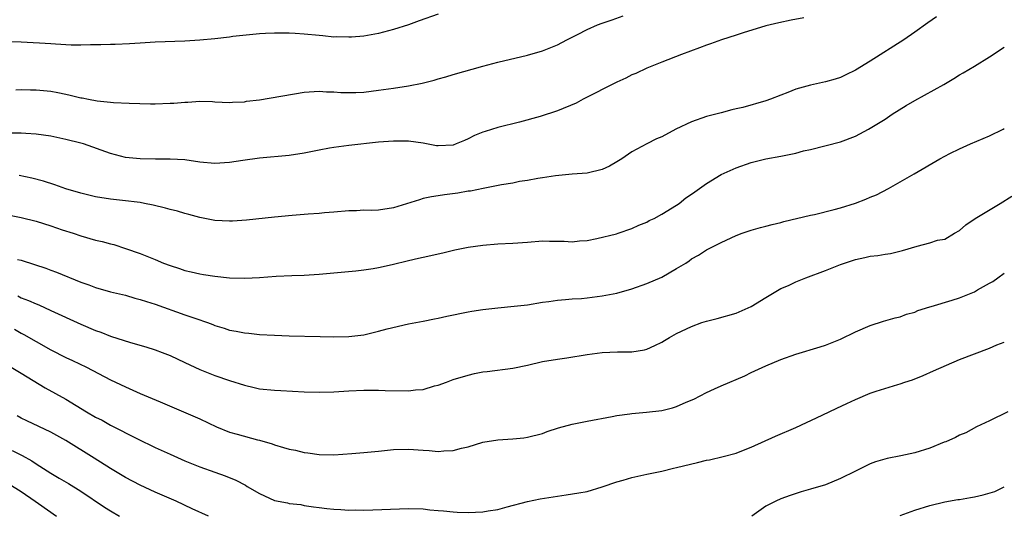
# Model space of a CAD drawing. Units: inches. Extents: x 2511000 to 2514000, y 1551000 to 1554000.
# Drawn here: x 2511221 to 2511353, y 1553063 to 1553130 of the extents above; entities that cross this region are included whole.
import ezdxf

# ---------------------------------------------------------------- set-up
doc = ezdxf.new("R2010")
doc.units = ezdxf.units.IN
doc.header["$MEASUREMENT"] = 0
doc.layers.add('LD25111551_2ft', color=105, linetype='Continuous')

msp = doc.modelspace()

# ---------------------------------------------------------------- linework, layer by layer
at = {"layer": 'LD25111551_2ft'}
for points, elevation in [([(2511277, 1553130.43), (2511274.45, 1553129.55), (2511273, 1553128.99), (2511271, 1553128.36), (2511269, 1553127.85), (2511267, 1553127.49), (2511265.36, 1553127.36), (2511265, 1553127.32), (2511263.37, 1553127.37), (2511263, 1553127.36), (2511261.52, 1553127.52), (2511261, 1553127.55), (2511259, 1553127.76), (2511257.81, 1553127.81), (2511257, 1553127.89), (2511255.86, 1553127.86), (2511255, 1553127.88), (2511253.81, 1553127.81), (2511253, 1553127.78), (2511251.66, 1553127.66), (2511249.42, 1553127.42), (2511249, 1553127.34), (2511247, 1553127.11), (2511245, 1553126.93), (2511243, 1553126.8), (2511239, 1553126.66), (2511237, 1553126.55), (2511235.55, 1553126.45), (2511233.65, 1553126.35), (2511233, 1553126.34), (2511231.7, 1553126.3), (2511230.3, 1553126.3), (2511229, 1553126.27), (2511227.72, 1553126.28), (2511225.62, 1553126.38), (2511225, 1553126.45), (2511223.47, 1553126.53), (2511222.6, 1553126.6), (2511221, 1553126.68), (2511219, 1553126.73)], 7074), ([(2511326.07, 1553129.93), (2511324.38, 1553129.61), (2511322.73, 1553129.27), (2511321, 1553128.85), (2511317.92, 1553127.92), (2511317, 1553127.61), (2511315.02, 1553127), (2511313.54, 1553126.46), (2511313, 1553126.28), (2511312.09, 1553125.91), (2511309.67, 1553125), (2511307, 1553123.96), (2511305, 1553123.16), (2511303.55, 1553122.45), (2511303, 1553122.26), (2511302.17, 1553121.83), (2511301, 1553121.3), (2511296.44, 1553119), (2511295.51, 1553118.49), (2511293, 1553117.44), (2511290.69, 1553116.69), (2511287.93, 1553115.93), (2511285, 1553115.19), (2511283.32, 1553114.68), (2511283, 1553114.57), (2511281.89, 1553114.11), (2511281, 1553113.66), (2511280.52, 1553113.48), (2511279.42, 1553113), (2511279, 1553112.85), (2511277, 1553112.73), (2511276.76, 1553112.76), (2511275, 1553113.08), (2511273, 1553113.38), (2511272.63, 1553113.37), (2511271, 1553113.38), (2511269, 1553113.22), (2511265, 1553112.78), (2511263, 1553112.54), (2511262.42, 1553112.42), (2511261, 1553112.18), (2511259, 1553111.77), (2511257, 1553111.46), (2511253, 1553111.08), (2511250.79, 1553110.79), (2511249, 1553110.49), (2511247, 1553110.35), (2511245, 1553110.54), (2511243, 1553110.84), (2511241, 1553110.97), (2511239.04, 1553110.96), (2511237, 1553110.98), (2511235, 1553111.19), (2511233, 1553111.7), (2511229.38, 1553113), (2511229, 1553113.11), (2511227, 1553113.61), (2511225, 1553114.02), (2511223, 1553114.33), (2511221.62, 1553114.38), (2511221, 1553114.45), (2511219.57, 1553114.43)], 7070), ([(2511220.27, 1553120.27), (2511221, 1553120.29), (2511222.25, 1553120.25), (2511223, 1553120.26), (2511225, 1553120.07), (2511225.91, 1553119.91), (2511227, 1553119.66), (2511227.57, 1553119.57), (2511229, 1553119.2), (2511229.18, 1553119.18), (2511230.05, 1553119), (2511231.2, 1553118.8), (2511233, 1553118.62), (2511233.42, 1553118.58), (2511235.51, 1553118.49), (2511238.39, 1553118.39), (2511239, 1553118.38), (2511241, 1553118.46), (2511241.51, 1553118.49), (2511243, 1553118.62), (2511243.38, 1553118.62), (2511245, 1553118.72), (2511246.68, 1553118.68), (2511247, 1553118.66), (2511249, 1553118.58), (2511249.39, 1553118.61), (2511251, 1553118.67), (2511251.28, 1553118.72), (2511253, 1553118.93), (2511259, 1553119.93), (2511261, 1553120.08), (2511262.01, 1553120.01), (2511263, 1553120), (2511263.92, 1553119.92), (2511265, 1553119.9), (2511265.92, 1553119.92), (2511267, 1553119.97), (2511269, 1553120.2), (2511271, 1553120.48), (2511273, 1553120.8), (2511274.84, 1553121.16), (2511276.44, 1553121.56), (2511277, 1553121.73), (2511278, 1553122), (2511279, 1553122.31), (2511283, 1553123.43), (2511285, 1553123.96), (2511289, 1553124.9), (2511291, 1553125.52), (2511293, 1553126.33), (2511294.28, 1553127), (2511295.71, 1553127.71), (2511297, 1553128.39), (2511298.39, 1553129), (2511299, 1553129.22), (2511300.34, 1553129.66), (2511301.81, 1553130.19)], 7072), ([(2511343.91, 1553130.09), (2511342.73, 1553129.27), (2511341, 1553128.01), (2511339.53, 1553127), (2511335, 1553124.13), (2511333, 1553122.9), (2511331.74, 1553122.26), (2511331, 1553121.93), (2511330.3, 1553121.7), (2511329, 1553121.33), (2511327, 1553120.91), (2511325, 1553120.36), (2511323.92, 1553119.92), (2511323, 1553119.57), (2511321.59, 1553119), (2511321, 1553118.79), (2511317.91, 1553117.91), (2511317, 1553117.69), (2511316.42, 1553117.58), (2511315, 1553117.19), (2511313, 1553116.67), (2511311, 1553115.98), (2511308.9, 1553115), (2511307, 1553113.97), (2511306.32, 1553113.68), (2511304.99, 1553113.01), (2511303, 1553111.94), (2511301.63, 1553111), (2511301, 1553110.6), (2511299.99, 1553110.01), (2511299, 1553109.57), (2511297, 1553109.07), (2511295, 1553108.92), (2511292.73, 1553108.73), (2511291, 1553108.43), (2511290.36, 1553108.36), (2511289, 1553108.07), (2511287.93, 1553107.93), (2511287, 1553107.74), (2511285.5, 1553107.5), (2511283.02, 1553107.02), (2511281.33, 1553106.67), (2511281, 1553106.64), (2511279.62, 1553106.38), (2511277.86, 1553106.14), (2511277, 1553106.01), (2511276.11, 1553105.89), (2511275, 1553105.65), (2511274.49, 1553105.51), (2511271, 1553104.42), (2511269, 1553104.12), (2511268.04, 1553104.04), (2511267, 1553104.08), (2511266.01, 1553104.01), (2511265, 1553104.02), (2511263, 1553103.83), (2511261.73, 1553103.73), (2511261, 1553103.66), (2511259.56, 1553103.56), (2511257.38, 1553103.38), (2511255, 1553103.17), (2511251.26, 1553102.74), (2511249.38, 1553102.62), (2511249, 1553102.6), (2511247, 1553102.73), (2511245, 1553103.13), (2511243.53, 1553103.53), (2511243, 1553103.64), (2511241.98, 1553103.98), (2511241, 1553104.18), (2511240.38, 1553104.38), (2511238.75, 1553104.75), (2511237.57, 1553105), (2511237, 1553105.11), (2511234.59, 1553105.41), (2511233, 1553105.57), (2511231, 1553105.91), (2511229, 1553106.37), (2511227, 1553106.96), (2511225.52, 1553107.52), (2511224.01, 1553108.01), (2511222.42, 1553108.42), (2511220.75, 1553108.75)], 7068), ([(2511219.43, 1553103.43), (2511221, 1553103.11), (2511223, 1553102.61), (2511225, 1553102), (2511226.52, 1553101.48), (2511228, 1553101), (2511229, 1553100.65), (2511231, 1553100.08), (2511231.88, 1553099.88), (2511233, 1553099.57), (2511233.47, 1553099.47), (2511235, 1553098.97), (2511237, 1553098.3), (2511239, 1553097.49), (2511240.1, 1553097), (2511241, 1553096.66), (2511242.26, 1553096.26), (2511243, 1553096), (2511243.83, 1553095.83), (2511245, 1553095.54), (2511245.47, 1553095.47), (2511247, 1553095.22), (2511249, 1553095.01), (2511251.05, 1553094.95), (2511253, 1553095.04), (2511255.23, 1553095.23), (2511257.34, 1553095.34), (2511259, 1553095.39), (2511261, 1553095.51), (2511265.96, 1553095.96), (2511267, 1553096.09), (2511268.28, 1553096.28), (2511269, 1553096.42), (2511270.81, 1553096.81), (2511273, 1553097.33), (2511274.37, 1553097.63), (2511275, 1553097.79), (2511276.01, 1553097.99), (2511277, 1553098.24), (2511277.63, 1553098.37), (2511279.24, 1553098.76), (2511281, 1553099.12), (2511283, 1553099.4), (2511285, 1553099.56), (2511287, 1553099.66), (2511289, 1553099.82), (2511291, 1553099.96), (2511291.95, 1553099.95), (2511293, 1553099.92), (2511293.93, 1553099.93), (2511295, 1553099.86), (2511295.97, 1553099.97), (2511297, 1553100.04), (2511298.29, 1553100.29), (2511300.92, 1553100.92), (2511301.18, 1553101), (2511303, 1553101.63), (2511303.92, 1553102.08), (2511305, 1553102.51), (2511305.31, 1553102.69), (2511305.97, 1553103), (2511307, 1553103.57), (2511308.4, 1553104.4), (2511309.34, 1553105), (2511310.26, 1553105.74), (2511311, 1553106.23), (2511311.43, 1553106.57), (2511312.08, 1553107), (2511313, 1553107.67), (2511315, 1553108.88), (2511317, 1553109.8), (2511319, 1553110.49), (2511321, 1553110.98), (2511323, 1553111.34), (2511323.44, 1553111.44), (2511325, 1553111.76), (2511326.05, 1553112.05), (2511327, 1553112.27), (2511331, 1553113.27), (2511333, 1553114.02), (2511334.78, 1553115), (2511335, 1553115.1), (2511337, 1553116.34), (2511337.96, 1553117), (2511339.83, 1553118.17), (2511341, 1553118.85), (2511344.88, 1553121), (2511346.23, 1553121.77), (2511347, 1553122.28), (2511347.47, 1553122.53), (2511349, 1553123.46), (2511351, 1553124.7), (2511353, 1553126)], 7066), ([(2511220.52, 1553097.48), (2511221, 1553097.37), (2511222.82, 1553096.82), (2511224.3, 1553096.3), (2511225, 1553096.04), (2511225.75, 1553095.75), (2511229, 1553094.43), (2511230.07, 1553094.07), (2511231, 1553093.71), (2511233, 1553093.13), (2511235, 1553092.66), (2511236.29, 1553092.29), (2511237, 1553092.12), (2511237.83, 1553091.83), (2511239, 1553091.47), (2511243, 1553090.06), (2511244.47, 1553089.53), (2511246.01, 1553089), (2511246.74, 1553088.74), (2511247, 1553088.62), (2511248.27, 1553088.27), (2511249, 1553088), (2511249.86, 1553087.86), (2511251, 1553087.6), (2511251.56, 1553087.56), (2511253, 1553087.41), (2511255, 1553087.3), (2511257, 1553087.23), (2511261.15, 1553087.15), (2511263, 1553087.09), (2511265, 1553087.11), (2511267, 1553087.37), (2511269, 1553087.83), (2511270.14, 1553088.14), (2511273, 1553088.81), (2511275, 1553089.2), (2511276.48, 1553089.52), (2511277, 1553089.6), (2511278.14, 1553089.86), (2511281, 1553090.45), (2511281.49, 1553090.51), (2511283, 1553090.76), (2511285.02, 1553090.98), (2511287.19, 1553091.19), (2511289, 1553091.4), (2511291, 1553091.72), (2511291.83, 1553091.83), (2511293, 1553092.02), (2511294.09, 1553092.09), (2511295, 1553092.2), (2511296.25, 1553092.25), (2511297, 1553092.32), (2511299, 1553092.57), (2511301, 1553092.97), (2511303, 1553093.55), (2511305, 1553094.25), (2511307, 1553095.11), (2511309, 1553096.25), (2511310.23, 1553097), (2511310.7, 1553097.3), (2511311, 1553097.54), (2511311.96, 1553098.04), (2511313, 1553098.75), (2511315, 1553099.75), (2511317, 1553100.69), (2511317.81, 1553101), (2511319, 1553101.4), (2511320.25, 1553101.75), (2511321, 1553101.94), (2511321.82, 1553102.18), (2511323, 1553102.45), (2511323.42, 1553102.58), (2511327, 1553103.41), (2511327.52, 1553103.52), (2511330.17, 1553104.17), (2511331, 1553104.41), (2511333, 1553105.05), (2511334.42, 1553105.58), (2511335, 1553105.83), (2511335.84, 1553106.16), (2511337.45, 1553107), (2511339, 1553107.91), (2511340.91, 1553109), (2511344.35, 1553111), (2511345, 1553111.36), (2511345.69, 1553111.69), (2511347, 1553112.35), (2511348.45, 1553113), (2511351, 1553114.07), (2511352.85, 1553115), (2511353, 1553115.08)], 7064), ([(2511220.57, 1553092.57), (2511221, 1553092.34), (2511221.98, 1553091.98), (2511223, 1553091.5), (2511223.37, 1553091.37), (2511225, 1553090.64), (2511229, 1553088.78), (2511231, 1553087.92), (2511231.69, 1553087.69), (2511233, 1553087.18), (2511235.67, 1553086.33), (2511237.75, 1553085.75), (2511239, 1553085.34), (2511239.92, 1553085), (2511241, 1553084.57), (2511243, 1553083.65), (2511244.34, 1553083), (2511245, 1553082.7), (2511247, 1553081.89), (2511249, 1553081.21), (2511251, 1553080.57), (2511252.27, 1553080.27), (2511253, 1553080.12), (2511255, 1553079.91), (2511255.88, 1553079.88), (2511259, 1553079.68), (2511261, 1553079.63), (2511263, 1553079.71), (2511265, 1553079.83), (2511267, 1553079.92), (2511269, 1553079.93), (2511269.89, 1553079.89), (2511273, 1553079.82), (2511273.96, 1553079.95), (2511275, 1553080.03), (2511276.48, 1553080.48), (2511277, 1553080.6), (2511278.11, 1553081), (2511279, 1553081.34), (2511281, 1553081.95), (2511281.86, 1553082.14), (2511283, 1553082.37), (2511283.55, 1553082.45), (2511287, 1553082.87), (2511289, 1553083.29), (2511291, 1553083.77), (2511293, 1553084.1), (2511294.26, 1553084.26), (2511297, 1553084.7), (2511299, 1553084.97), (2511301.05, 1553085.05), (2511303, 1553085.06), (2511304.68, 1553085.32), (2511305, 1553085.42), (2511306.1, 1553085.9), (2511307, 1553086.35), (2511307.39, 1553086.61), (2511308.05, 1553087), (2511309, 1553087.51), (2511311, 1553088.48), (2511312.41, 1553089), (2511313, 1553089.2), (2511314.45, 1553089.55), (2511317, 1553090.27), (2511319, 1553091.17), (2511321, 1553092.38), (2511323, 1553093.56), (2511324.01, 1553093.99), (2511325, 1553094.47), (2511326.37, 1553095), (2511329, 1553095.98), (2511331, 1553096.81), (2511331.54, 1553097), (2511333, 1553097.47), (2511334.28, 1553097.72), (2511335, 1553097.9), (2511336, 1553098), (2511337, 1553098.18), (2511337.72, 1553098.28), (2511339.33, 1553098.67), (2511341.28, 1553099.28), (2511343, 1553099.73), (2511344.05, 1553100.05), (2511345, 1553100.22), (2511346.31, 1553101), (2511347, 1553101.38), (2511347.85, 1553102.15), (2511349.08, 1553103), (2511352.45, 1553105), (2511354.02, 1553105.98)], 7062), ([(2511220.1, 1553088.1), (2511221, 1553087.57), (2511221.38, 1553087.38), (2511223, 1553086.44), (2511225, 1553085.34), (2511227, 1553084.32), (2511227.9, 1553083.9), (2511229.76, 1553083), (2511233, 1553081.3), (2511235, 1553080.36), (2511237, 1553079.49), (2511239.66, 1553078.34), (2511245, 1553076.06), (2511247.25, 1553075), (2511249, 1553074.29), (2511250, 1553074), (2511252.74, 1553073.26), (2511253, 1553073.21), (2511254.7, 1553072.7), (2511255, 1553072.58), (2511256.24, 1553072.24), (2511257, 1553072.01), (2511257.84, 1553071.84), (2511259, 1553071.56), (2511259.51, 1553071.51), (2511261, 1553071.27), (2511263, 1553071.23), (2511265.4, 1553071.4), (2511267, 1553071.54), (2511269, 1553071.72), (2511271, 1553071.93), (2511273, 1553072), (2511275, 1553071.85), (2511275.8, 1553071.8), (2511277, 1553071.67), (2511277.75, 1553071.75), (2511279, 1553071.82), (2511280.13, 1553072.13), (2511281, 1553072.33), (2511283, 1553072.92), (2511285, 1553073.26), (2511287, 1553073.38), (2511288.48, 1553073.52), (2511289, 1553073.59), (2511291, 1553074.11), (2511291.64, 1553074.36), (2511293.15, 1553074.85), (2511295, 1553075.36), (2511297, 1553075.75), (2511300.37, 1553076.37), (2511301, 1553076.51), (2511302.73, 1553076.73), (2511303, 1553076.79), (2511304.96, 1553076.96), (2511307, 1553077.21), (2511308.47, 1553077.53), (2511309, 1553077.71), (2511310.31, 1553078.31), (2511311.31, 1553078.69), (2511313, 1553079.59), (2511314.1, 1553080.1), (2511315, 1553080.51), (2511318.15, 1553081.85), (2511319, 1553082.28), (2511321, 1553083.21), (2511323, 1553084.04), (2511325, 1553084.75), (2511328.28, 1553085.72), (2511329, 1553085.95), (2511331, 1553086.78), (2511333, 1553087.76), (2511335, 1553088.62), (2511336.8, 1553089.2), (2511338.36, 1553089.64), (2511339, 1553089.79), (2511339.89, 1553090.11), (2511341, 1553090.42), (2511341.4, 1553090.6), (2511343, 1553091.13), (2511343.17, 1553091.17), (2511346.01, 1553092.01), (2511347, 1553092.32), (2511349, 1553093.15), (2511349.4, 1553093.4), (2511351, 1553094.3), (2511351.47, 1553094.53), (2511352.14, 1553095), (2511353, 1553095.64)], 7060), ([(2511219.67, 1553083), (2511221, 1553082.2), (2511224.23, 1553080.23), (2511227, 1553078.69), (2511229.79, 1553077), (2511231, 1553076.3), (2511231.87, 1553075.87), (2511233, 1553075.24), (2511236.63, 1553073.37), (2511239, 1553072.24), (2511241, 1553071.31), (2511243, 1553070.43), (2511245, 1553069.61), (2511247, 1553068.89), (2511248.41, 1553068.41), (2511249.82, 1553067.82), (2511251.14, 1553067.14), (2511251.35, 1553067), (2511253, 1553066.03), (2511255, 1553065.11), (2511256.77, 1553064.77), (2511257, 1553064.7), (2511258.54, 1553064.54), (2511259, 1553064.43), (2511260.27, 1553064.27), (2511261, 1553064.14), (2511262.04, 1553064.04), (2511263, 1553063.92), (2511263.91, 1553063.9), (2511265, 1553063.82), (2511265.84, 1553063.84), (2511267, 1553063.82), (2511273, 1553064.01), (2511275, 1553063.96), (2511275.86, 1553063.86), (2511277, 1553063.77), (2511277.69, 1553063.69), (2511279, 1553063.58), (2511279.55, 1553063.55), (2511281, 1553063.49), (2511283, 1553063.57), (2511283.7, 1553063.7), (2511285, 1553063.9), (2511286.25, 1553064.25), (2511289, 1553064.97), (2511290.67, 1553065.33), (2511293, 1553065.7), (2511294.16, 1553065.84), (2511295.89, 1553066.11), (2511297, 1553066.33), (2511299, 1553066.92), (2511301, 1553067.62), (2511301.84, 1553067.84), (2511303, 1553068.2), (2511305, 1553068.65), (2511307, 1553069.06), (2511308.57, 1553069.43), (2511309, 1553069.51), (2511311.81, 1553070.19), (2511313, 1553070.5), (2511313.43, 1553070.57), (2511315.25, 1553071), (2511317, 1553071.47), (2511317.76, 1553071.76), (2511319, 1553072.28), (2511322.26, 1553073.74), (2511325, 1553074.89), (2511328.54, 1553076.54), (2511330.5, 1553077.5), (2511331.87, 1553078.13), (2511333, 1553078.68), (2511335, 1553079.51), (2511335.78, 1553079.78), (2511338.69, 1553080.69), (2511339, 1553080.77), (2511339.66, 1553081), (2511340.68, 1553081.32), (2511342.11, 1553081.89), (2511343.5, 1553082.5), (2511347, 1553084.02), (2511349, 1553084.82), (2511351, 1553085.57), (2511352, 1553086), (2511353, 1553086.39)], 7058), ([(2511353.48, 1553077), (2511351, 1553075.81), (2511349.27, 1553075), (2511347.83, 1553074.17), (2511347, 1553073.87), (2511346.45, 1553073.55), (2511345.14, 1553073), (2511344.92, 1553072.92), (2511343, 1553072.14), (2511341, 1553071.52), (2511339.11, 1553071.11), (2511337.26, 1553070.74), (2511335.7, 1553070.3), (2511335, 1553070.01), (2511333, 1553069.04), (2511331, 1553068.04), (2511329, 1553067.21), (2511327, 1553066.61), (2511325.73, 1553066.27), (2511324.23, 1553065.77), (2511323, 1553065.32), (2511322.32, 1553065), (2511321, 1553064.32), (2511319.1, 1553063)], 7056), ([(2511246.15, 1553063), (2511243.97, 1553063.97), (2511241.83, 1553065), (2511239, 1553066.24), (2511237, 1553067.18), (2511235, 1553068.21), (2511233, 1553069.38), (2511230.79, 1553070.79), (2511227, 1553073.15), (2511225, 1553074.29), (2511221.78, 1553075.78), (2511221, 1553076.17), (2511220.48, 1553076.48)], 7056), ([(2511219.82, 1553071.82), (2511221.13, 1553071.13), (2511222.42, 1553070.42), (2511223, 1553070.02), (2511225, 1553068.75), (2511226.12, 1553068.12), (2511227.37, 1553067.37), (2511229, 1553066.37), (2511232.21, 1553064.21), (2511233, 1553063.71), (2511234.19, 1553063)], 7054), ([(2511219.33, 1553067.33), (2511221, 1553066.3), (2511222.9, 1553065), (2511225, 1553063.51), (2511225.31, 1553063.31), (2511225.74, 1553063)], 7052), ([(2511339, 1553063.08), (2511341, 1553063.81), (2511343, 1553064.42), (2511345, 1553064.91), (2511346.76, 1553065.24), (2511347, 1553065.25), (2511348.48, 1553065.52), (2511349, 1553065.57), (2511350.16, 1553065.84), (2511351.71, 1553066.29), (2511353, 1553066.93)], 7054)]:
    msp.add_lwpolyline(points, dxfattribs=dict(at, elevation=elevation))

doc.saveas('drawing.dxf')
